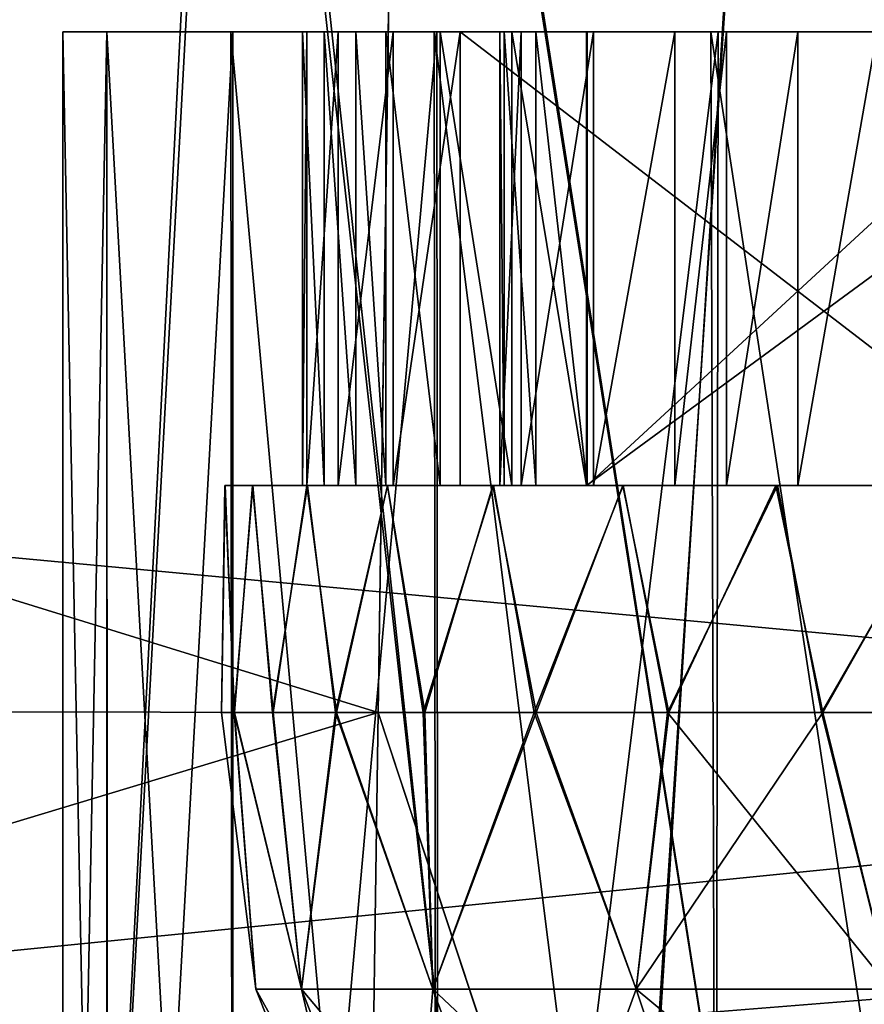
# Model space of a CAD drawing. Units: feet. Extents: x -1.2 to 12.9, y -5.2 to 2.1.
# Drawn here: x 4.9 to 5, y -1.9 to -1.8 of the extents above; entities that cross this region are included whole.
import ezdxf

# ---------------------------------------------------------------- set-up
doc = ezdxf.new("R2010")
doc.units = ezdxf.units.FT
doc.header["$MEASUREMENT"] = 0
doc.layers.add('AFUWA-3-ARPM', color=4, linetype='Continuous')
doc.layers.add('AFUWA-3-HWSS', color=4, linetype='Continuous')

msp = doc.modelspace()

# ---------------------------------------------------------------- linework, layer by layer
at = {"layer": 'AFUWA-3-ARPM'}
for points in [[(3.768766, -2.020853, 13.892508), (7.725459, -1.625778, 13.885612), (3.768766, -1.625778, 13.885612)], [(7.725459, -1.625778, 13.885612), (3.768766, -2.020853, 13.892508), (7.725459, -2.020853, 13.892508)], [(7.725459, -2.020853, 9.345263), (3.768766, -2.020853, 9.345263), (3.768766, -1.625778, 9.35216)], [(7.725459, -2.020853, 9.345263), (3.768766, -1.625778, 9.35216), (7.725459, -1.625778, 9.35216)], [(3.596453, -1.743888, 11.682776), (3.591619, -2.020853, 11.677941), (5.197871, -1.893567, 11.680162)], [(3.591619, -2.020853, 11.559831), (3.596453, -1.743888, 11.554997), (5.197871, -1.893567, 11.55761)], [(3.596453, -1.743888, 11.682776), (5.197871, -1.893567, 11.680162), (5.147156, -1.821912, 11.681414)], [(5.147156, -1.821912, 11.556358), (5.197871, -1.893567, 11.55761), (3.596453, -1.743888, 11.554997)], [(4.017116, -1.743888, 9.468226), (4.012117, -1.884031, 9.46578), (5.683223, -1.743888, 9.468226)], [(4.012117, -1.884031, 9.46578), (5.688057, -2.020853, 9.463392), (5.683223, -1.743888, 9.468226)], [(4.012177, -1.882373, 13.771963), (4.017116, -1.743888, 13.769546), (5.683223, -1.743888, 13.769546)], [(4.012177, -1.882373, 13.771963), (5.683223, -1.743888, 13.769546), (5.688057, -2.020853, 13.77438)], [(4.973346, -1.883058, 10.75821), (4.520155, -1.882371, 10.305021), (4.523257, -1.743888, 10.304676)], [(4.520166, -1.882371, 12.932768), (4.975376, -1.745262, 12.480943), (4.523257, -1.743888, 12.933096)], [(4.975387, -1.743888, 10.756807), (4.973346, -1.883058, 10.75821), (4.523257, -1.743888, 10.304676)], [(4.975387, -1.743888, 10.756807), (5.018737, -2.020853, 10.731871), (4.973346, -1.883058, 10.75821)], [(4.975387, -1.743888, 10.756807), (5.01607, -1.745262, 10.733131), (5.018737, -2.020853, 10.731871)], [(4.973346, -1.883058, 12.479564), (4.975376, -1.745262, 12.480943), (4.520166, -1.882371, 12.932768)], [(4.945982, -2.020853, 11.289367), (4.917327, -1.745262, 11.261721), (4.90723, -2.020853, 11.250645)], [(4.916449, -1.745262, 11.976631), (4.946123, -2.020853, 11.948236), (4.907401, -2.020853, 11.986987)], [(4.960181, -1.745262, 11.936808), (4.946123, -2.020853, 11.948236), (4.916449, -1.745262, 11.976631)], [(4.960863, -1.745262, 11.301023), (4.917327, -1.745262, 11.261721), (4.945982, -2.020853, 11.289367)], [(4.945982, -2.020853, 11.289367), (4.990436, -2.020853, 11.32125), (4.960863, -1.745262, 11.301023)], [(4.960181, -1.745262, 11.936808), (4.990867, -2.020853, 11.916328), (4.946123, -2.020853, 11.948236)], [(4.990867, -2.020853, 11.916328), (4.960181, -1.745262, 11.936808), (5.008139, -1.745262, 11.906528)], [(4.990436, -2.020853, 11.32125), (5.008412, -1.745262, 11.33127), (4.960863, -1.745262, 11.301023)], [(4.973346, -1.883058, 12.479564), (5.018819, -2.020853, 12.505581), (4.975376, -1.745262, 12.480943)], [(4.975376, -1.745262, 12.480943), (5.018819, -2.020853, 12.505581), (5.01607, -1.745262, 12.504641)], [(5.039561, -2.020853, 11.345565), (5.008412, -1.745262, 11.33127), (4.990436, -2.020853, 11.32125)], [(5.008139, -1.745262, 11.906528), (5.040146, -2.020853, 11.892232), (4.990867, -2.020853, 11.916328)], [(5.057384, -1.745262, 11.88554), (5.040146, -2.020853, 11.892232), (5.008139, -1.745262, 11.906528)], [(5.008412, -1.745262, 11.33127), (5.039561, -2.020853, 11.345565), (5.058114, -1.745262, 11.351939)], [(4.949795, -1.824003, 10.994016), (4.945961, -2.020853, 11.03427), (4.949795, -2.020853, 10.994016)], [(4.949795, -1.824003, 10.994016), (4.945961, -1.824003, 11.03427), (4.945961, -2.020853, 11.03427)], [(4.949795, -1.824003, 12.163248), (4.945961, -2.020853, 12.203502), (4.949795, -2.020853, 12.163248)], [(4.949795, -1.824003, 12.163248), (4.945961, -1.824003, 12.203502), (4.945961, -2.020853, 12.203502)], [(4.949795, -1.824003, 12.243756), (4.949845, -2.020853, 12.243321), (4.945961, -1.824003, 12.203502)], [(4.949845, -2.020853, 12.243321), (4.945961, -2.020853, 12.203502), (4.945961, -1.824003, 12.203502)], [(4.945961, -1.824003, 12.203502), (4.949795, -1.824003, 12.163248), (5.048324, -1.824003, 12.203502)], [(4.945961, -1.824003, 12.203502), (5.048324, -1.824003, 12.203502), (4.949795, -1.824003, 12.243756)], [(4.949795, -1.824003, 11.074525), (4.949845, -2.020853, 11.07409), (4.945961, -1.824003, 11.03427)], [(4.949845, -2.020853, 11.07409), (4.945961, -2.020853, 11.03427), (4.945961, -1.824003, 11.03427)], [(4.945961, -1.824003, 11.03427), (4.949795, -1.824003, 10.994016), (5.048324, -1.824003, 11.03427)], [(4.945961, -1.824003, 11.03427), (5.048324, -1.824003, 11.03427), (4.949795, -1.824003, 11.074525)], [(4.96054, -1.824003, 10.956152), (4.949795, -1.824003, 10.994016), (4.960714, -2.020853, 10.95579)], [(4.960714, -2.020853, 10.95579), (4.949795, -1.824003, 10.994016), (4.949795, -2.020853, 10.994016)], [(4.96054, -1.824003, 12.125384), (4.949795, -1.824003, 12.163248), (4.960714, -2.020853, 12.125021)], [(4.960714, -2.020853, 12.125021), (4.949795, -1.824003, 12.163248), (4.949795, -2.020853, 12.163248)], [(4.949845, -2.020853, 12.243321), (4.949795, -1.824003, 12.243756), (4.960714, -1.824003, 12.281982)], [(5.048324, -1.824003, 12.203502), (5.059618, -1.824003, 12.253014), (4.949795, -1.824003, 12.243756)], [(4.949795, -1.824003, 12.163248), (5.059618, -1.824003, 12.153992), (5.048324, -1.824003, 12.203502)], [(5.059618, -1.824003, 12.253014), (4.960714, -1.824003, 12.281982), (4.949795, -1.824003, 12.243756)], [(4.96054, -1.824003, 12.125384), (5.059618, -1.824003, 12.153992), (4.949795, -1.824003, 12.163248)], [(4.949845, -2.020853, 11.07409), (4.949795, -1.824003, 11.074525), (4.960714, -1.824003, 11.112751)], [(5.048324, -1.824003, 11.03427), (5.059618, -1.824003, 11.083782), (4.949795, -1.824003, 11.074525)], [(4.949795, -1.824003, 10.994016), (5.059618, -1.824003, 10.984759), (5.048324, -1.824003, 11.03427)], [(5.059618, -1.824003, 11.083782), (4.960714, -1.824003, 11.112751), (4.949795, -1.824003, 11.074525)], [(4.96054, -1.824003, 10.956152), (5.059618, -1.824003, 10.984759), (4.949795, -1.824003, 10.994016)], [(4.960714, -1.824003, 12.281982), (4.960746, -2.020853, 12.28126), (4.949845, -2.020853, 12.243321)], [(4.960714, -1.824003, 11.112751), (4.960746, -2.020853, 11.112027), (4.949845, -2.020853, 11.07409)], [(4.978411, -2.020853, 10.920231), (4.978197, -1.824003, 10.92068), (4.96054, -1.824003, 10.956152)], [(4.960714, -2.020853, 10.95579), (4.978411, -2.020853, 10.920231), (4.96054, -1.824003, 10.956152)], [(4.978411, -2.020853, 12.089462), (4.978197, -1.824003, 12.089911), (4.96054, -1.824003, 12.125384)], [(4.960714, -2.020853, 12.125021), (4.978411, -2.020853, 12.089462), (4.96054, -1.824003, 12.125384)], [(5.059618, -1.824003, 12.153992), (4.96054, -1.824003, 12.125384), (4.978197, -1.824003, 12.089911)], [(5.059618, -1.824003, 10.984759), (4.96054, -1.824003, 10.956152), (4.978197, -1.824003, 10.92068)], [(4.978411, -1.824003, 12.317542), (4.960746, -2.020853, 12.28126), (4.960714, -1.824003, 12.281982)], [(4.960714, -1.824003, 12.281982), (5.059618, -1.824003, 12.253014), (4.978411, -1.824003, 12.317542)], [(4.978411, -1.824003, 11.14831), (4.960746, -2.020853, 11.112027), (4.960714, -1.824003, 11.112751)], [(4.960714, -1.824003, 11.112751), (5.059618, -1.824003, 11.083782), (4.978411, -1.824003, 11.14831)], [(4.960746, -2.020853, 12.28126), (4.978411, -1.824003, 12.317542), (4.978572, -2.020853, 12.317081)], [(4.960746, -2.020853, 11.112027), (4.978411, -1.824003, 11.14831), (4.978572, -2.020853, 11.14785)], [(4.978197, -1.824003, 10.92068), (5.002844, -2.020853, 10.888143), (5.002195, -1.824003, 10.888791)], [(4.978197, -1.824003, 10.92068), (4.978411, -2.020853, 10.920231), (5.002844, -2.020853, 10.888143)], [(4.978197, -1.824003, 12.089911), (5.002844, -2.020853, 12.057375), (5.002195, -1.824003, 12.058023)], [(4.978197, -1.824003, 12.089911), (4.978411, -2.020853, 12.089462), (5.002844, -2.020853, 12.057375)], [(4.978197, -1.824003, 12.089911), (5.002195, -1.824003, 12.058023), (5.059618, -1.824003, 12.153992)], [(4.978197, -1.824003, 10.92068), (5.002195, -1.824003, 10.888791), (5.059618, -1.824003, 10.984759)], [(4.978411, -1.824003, 12.317542), (5.002844, -1.824003, 12.349629), (4.978572, -2.020853, 12.317081)], [(4.978411, -1.824003, 12.317542), (5.059618, -1.824003, 12.253014), (5.002844, -1.824003, 12.349629)], [(4.978411, -1.824003, 11.14831), (5.002844, -1.824003, 11.180398), (4.978572, -2.020853, 11.14785)], [(4.978411, -1.824003, 11.14831), (5.059618, -1.824003, 11.083782), (5.002844, -1.824003, 11.180398)], [(5.002544, -2.020853, 12.348814), (4.978572, -2.020853, 12.317081), (5.002844, -1.824003, 12.349629)], [(5.002544, -2.020853, 11.179582), (4.978572, -2.020853, 11.14785), (5.002844, -1.824003, 11.180398)], [(5.032223, -2.020853, 10.861316), (5.002195, -1.824003, 10.888791), (5.002844, -2.020853, 10.888143)], [(5.002195, -1.824003, 10.888791), (5.032223, -2.020853, 10.861316), (5.032065, -1.824003, 10.861473)], [(5.032223, -2.020853, 12.030548), (5.002195, -1.824003, 12.058023), (5.002844, -2.020853, 12.057375)], [(5.002195, -1.824003, 12.058023), (5.032223, -2.020853, 12.030548), (5.032065, -1.824003, 12.030705)], [(5.032065, -1.824003, 12.030705), (5.091288, -1.824003, 12.114256), (5.002195, -1.824003, 12.058023)], [(5.091288, -1.824003, 12.114256), (5.059618, -1.824003, 12.153992), (5.002195, -1.824003, 12.058023)], [(5.032065, -1.824003, 10.861473), (5.091288, -1.824003, 10.945024), (5.002195, -1.824003, 10.888791)], [(5.091288, -1.824003, 10.945024), (5.059618, -1.824003, 10.984759), (5.002195, -1.824003, 10.888791)], [(5.002544, -2.020853, 12.348814), (5.002844, -1.824003, 12.349629), (5.032223, -1.824003, 12.376457)], [(5.032223, -1.824003, 12.376457), (5.031891, -2.020853, 12.375692), (5.002544, -2.020853, 12.348814)], [(5.002544, -2.020853, 11.179582), (5.002844, -1.824003, 11.180398), (5.032223, -1.824003, 11.207226)], [(5.032223, -1.824003, 11.207226), (5.031891, -2.020853, 11.20646), (5.002544, -2.020853, 11.179582)], [(5.091288, -1.824003, 12.292747), (5.002844, -1.824003, 12.349629), (5.059618, -1.824003, 12.253014)], [(5.032223, -1.824003, 12.376457), (5.002844, -1.824003, 12.349629), (5.091288, -1.824003, 12.292747)], [(5.091288, -1.824003, 11.123516), (5.002844, -1.824003, 11.180398), (5.059618, -1.824003, 11.083782)], [(5.032223, -1.824003, 11.207226), (5.002844, -1.824003, 11.180398), (5.091288, -1.824003, 11.123516)], [(5.688057, -2.020853, 13.77438), (4.007131, -2.020853, 13.77438), (4.012177, -1.882373, 13.771963)], [(4.971339, -2.020853, 10.759595), (4.517066, -2.020853, 10.305323), (4.520155, -1.882371, 10.305021)], [(4.973346, -1.883058, 12.479564), (4.520166, -1.882371, 12.932768), (4.517066, -2.020853, 12.932449)], [(4.520155, -1.882371, 10.305021), (4.973346, -1.883058, 10.75821), (4.971339, -2.020853, 10.759595)], [(4.517066, -2.020853, 12.932449), (4.971339, -2.020853, 12.478177), (4.973346, -1.883058, 12.479564)], [(5.018819, -2.020853, 12.505581), (4.973346, -1.883058, 12.479564), (4.971339, -2.020853, 12.478177)], [(4.973346, -1.883058, 10.75821), (5.018737, -2.020853, 10.731871), (4.971339, -2.020853, 10.759595)], [(5.688057, -2.020853, 9.463392), (4.012117, -1.884031, 9.46578), (4.007131, -2.020853, 9.463392)], [(5.257585, -1.958855, 11.679024), (5.197871, -1.893567, 11.680162), (3.591619, -2.020853, 11.677941)], [(5.257585, -1.958855, 11.558749), (3.591619, -2.020853, 11.559831), (5.197871, -1.893567, 11.55761)]]:
    msp.add_3dface(points, dxfattribs=at)
at = {"layer": 'AFUWA-3-HWSS'}
for points in [[(4.968637, -1.824003, 12.237685), (4.980452, -1.824003, 12.203596), (4.966767, -1.824003, 12.224478)], [(4.967156, -1.824003, 12.217964), (4.966767, -1.824003, 12.224478), (4.980452, -1.824003, 12.203596)], [(4.966767, -1.863373, 12.224478), (4.967156, -1.824003, 12.217964), (4.967156, -1.863373, 12.217964)], [(4.966767, -1.824003, 12.224478), (4.967156, -1.824003, 12.217964), (4.966767, -1.863373, 12.224478)], [(4.966767, -1.824003, 12.224478), (4.968637, -1.863373, 12.237685), (4.968637, -1.824003, 12.237685)], [(4.968637, -1.863373, 12.237685), (4.966767, -1.824003, 12.224478), (4.966767, -1.863373, 12.224478)], [(4.968637, -1.824003, 11.068454), (4.980452, -1.824003, 11.034364), (4.966767, -1.824003, 11.055245)], [(4.967156, -1.824003, 11.048733), (4.966767, -1.824003, 11.055245), (4.980452, -1.824003, 11.034364)], [(4.966767, -1.863373, 11.055245), (4.967156, -1.824003, 11.048733), (4.967156, -1.863373, 11.048733)], [(4.966767, -1.824003, 11.055245), (4.967156, -1.824003, 11.048733), (4.966767, -1.863373, 11.055245)], [(4.966767, -1.824003, 11.055245), (4.968637, -1.863373, 11.068454), (4.968637, -1.824003, 11.068454)], [(4.968637, -1.863373, 11.068454), (4.966767, -1.824003, 11.055245), (4.966767, -1.863373, 11.055245)], [(4.980452, -1.824003, 12.203596), (4.969876, -1.824003, 12.211589), (4.967156, -1.824003, 12.217964)], [(4.969876, -1.824003, 12.211589), (4.969876, -1.863373, 12.211589), (4.967156, -1.863373, 12.217964)], [(4.969876, -1.824003, 12.211589), (4.967156, -1.863373, 12.217964), (4.967156, -1.824003, 12.217964)], [(4.980452, -1.824003, 11.034364), (4.969876, -1.824003, 11.042357), (4.967156, -1.824003, 11.048733)], [(4.969876, -1.824003, 11.042357), (4.969876, -1.863373, 11.042357), (4.967156, -1.863373, 11.048733)], [(4.969876, -1.824003, 11.042357), (4.967156, -1.863373, 11.048733), (4.967156, -1.824003, 11.048733)], [(4.991398, -1.824003, 12.265677), (4.968637, -1.824003, 12.237685), (4.971397, -1.824003, 12.250736)], [(4.980452, -1.824003, 12.203596), (4.968637, -1.824003, 12.237685), (4.991398, -1.824003, 12.265677)], [(4.971397, -1.863373, 12.250736), (4.968637, -1.824003, 12.237685), (4.968637, -1.863373, 12.237685)], [(4.971397, -1.824003, 12.250736), (4.968637, -1.824003, 12.237685), (4.971397, -1.863373, 12.250736)], [(4.991398, -1.824003, 11.096445), (4.968637, -1.824003, 11.068454), (4.971397, -1.824003, 11.081504)], [(4.980452, -1.824003, 11.034364), (4.968637, -1.824003, 11.068454), (4.991398, -1.824003, 11.096445)], [(4.971397, -1.863373, 11.081504), (4.968637, -1.824003, 11.068454), (4.968637, -1.863373, 11.068454)], [(4.971397, -1.824003, 11.081504), (4.968637, -1.824003, 11.068454), (4.971397, -1.863373, 11.081504)], [(4.969876, -1.824003, 12.211589), (4.980452, -1.824003, 12.203596), (4.974635, -1.824003, 12.206553)], [(4.974635, -1.824003, 12.206553), (4.969876, -1.863373, 12.211589), (4.969876, -1.824003, 12.211589)], [(4.974635, -1.824003, 12.206553), (4.974635, -1.863373, 12.206553), (4.969876, -1.863373, 12.211589)], [(4.969876, -1.824003, 11.042357), (4.980452, -1.824003, 11.034364), (4.974635, -1.824003, 11.037321)], [(4.974635, -1.824003, 11.037321), (4.969876, -1.863373, 11.042357), (4.969876, -1.824003, 11.042357)], [(4.974635, -1.824003, 11.037321), (4.974635, -1.863373, 11.037321), (4.969876, -1.863373, 11.042357)], [(4.971397, -1.824003, 12.250736), (4.973991, -1.824003, 12.256722), (4.991398, -1.824003, 12.265677)], [(4.973991, -1.863373, 12.256722), (4.973991, -1.824003, 12.256722), (4.971397, -1.824003, 12.250736)], [(4.973991, -1.863373, 12.256722), (4.971397, -1.824003, 12.250736), (4.971397, -1.863373, 12.250736)], [(4.971397, -1.824003, 11.081504), (4.973991, -1.824003, 11.087491), (4.991398, -1.824003, 11.096445)], [(4.973991, -1.863373, 11.087491), (4.973991, -1.824003, 11.087491), (4.971397, -1.824003, 11.081504)], [(4.973991, -1.863373, 11.087491), (4.971397, -1.824003, 11.081504), (4.971397, -1.863373, 11.081504)], [(4.978726, -1.824003, 12.261784), (4.991398, -1.824003, 12.265677), (4.973991, -1.824003, 12.256722)], [(4.973991, -1.824003, 12.256722), (4.978726, -1.863373, 12.261784), (4.978726, -1.824003, 12.261784)], [(4.973991, -1.824003, 12.256722), (4.973991, -1.863373, 12.256722), (4.978726, -1.863373, 12.261784)], [(4.978726, -1.824003, 11.092551), (4.991398, -1.824003, 11.096445), (4.973991, -1.824003, 11.087491)], [(4.973991, -1.824003, 11.087491), (4.978726, -1.863373, 11.092551), (4.978726, -1.824003, 11.092551)], [(4.973991, -1.824003, 11.087491), (4.973991, -1.863373, 11.087491), (4.978726, -1.863373, 11.092551)], [(4.974635, -1.863373, 12.206553), (4.974635, -1.824003, 12.206553), (4.980452, -1.824003, 12.203596)], [(4.974635, -1.863373, 12.206553), (4.980452, -1.824003, 12.203596), (4.980452, -1.863373, 12.203596)], [(4.974635, -1.863373, 11.037321), (4.974635, -1.824003, 11.037321), (4.980452, -1.824003, 11.034364)], [(4.974635, -1.863373, 11.037321), (4.980452, -1.824003, 11.034364), (4.980452, -1.863373, 11.034364)], [(4.978726, -1.824003, 12.261784), (4.984921, -1.824003, 12.264888), (4.991398, -1.824003, 12.265677)], [(4.978726, -1.824003, 12.261784), (4.978726, -1.863373, 12.261784), (4.984921, -1.863373, 12.264888)], [(4.978726, -1.824003, 12.261784), (4.984921, -1.863373, 12.264888), (4.984921, -1.824003, 12.264888)], [(4.978726, -1.824003, 11.092551), (4.984921, -1.824003, 11.095656), (4.991398, -1.824003, 11.096445)], [(4.978726, -1.824003, 11.092551), (4.978726, -1.863373, 11.092551), (4.984921, -1.863373, 11.095656)], [(4.978726, -1.824003, 11.092551), (4.984921, -1.863373, 11.095656), (4.984921, -1.824003, 11.095656)], [(4.991398, -1.824003, 12.265677), (5.045038, -1.824003, 12.263246), (4.980452, -1.824003, 12.203596)], [(4.980452, -1.824003, 12.203596), (5.045038, -1.824003, 12.263246), (5.031688, -1.824003, 12.187535)], [(5.031688, -1.863373, 12.187535), (4.980452, -1.824003, 12.203596), (5.031688, -1.824003, 12.187535)], [(5.031688, -1.863373, 12.187535), (4.980452, -1.863373, 12.203596), (4.980452, -1.824003, 12.203596)], [(4.991398, -1.824003, 11.096445), (5.045038, -1.824003, 11.094014), (4.980452, -1.824003, 11.034364)], [(4.980452, -1.824003, 11.034364), (5.045038, -1.824003, 11.094014), (5.031688, -1.824003, 11.018304)], [(5.031688, -1.863373, 11.018304), (4.980452, -1.824003, 11.034364), (5.031688, -1.824003, 11.018304)], [(5.031688, -1.863373, 11.018304), (4.980452, -1.863373, 11.034364), (4.980452, -1.824003, 11.034364)], [(4.983883, -1.824003, 12.123102), (4.991463, -1.824003, 12.141151), (4.985745, -1.824003, 12.116849)], [(4.984258, -1.824003, 12.130022), (4.991463, -1.824003, 12.141151), (4.983883, -1.824003, 12.123102)], [(4.983883, -1.824003, 12.123102), (4.984258, -1.863373, 12.130022), (4.984258, -1.824003, 12.130022)], [(4.983883, -1.863373, 12.123102), (4.983883, -1.824003, 12.123102), (4.985745, -1.824003, 12.116849)], [(4.983883, -1.824003, 12.123102), (4.983883, -1.863373, 12.123102), (4.984258, -1.863373, 12.130022)], [(4.983883, -1.863373, 12.123102), (4.985745, -1.824003, 12.116849), (4.985745, -1.863373, 12.116849)], [(4.983883, -1.824003, 10.953871), (4.991463, -1.824003, 10.971919), (4.985745, -1.824003, 10.947618)], [(4.984258, -1.824003, 10.96079), (4.991463, -1.824003, 10.971919), (4.983883, -1.824003, 10.953871)], [(4.983883, -1.824003, 10.953871), (4.984258, -1.863373, 10.96079), (4.984258, -1.824003, 10.96079)], [(4.983883, -1.863373, 10.953871), (4.983883, -1.824003, 10.953871), (4.985745, -1.824003, 10.947618)], [(4.983883, -1.824003, 10.953871), (4.983883, -1.863373, 10.953871), (4.984258, -1.863373, 10.96079)], [(4.983883, -1.863373, 10.953871), (4.985745, -1.824003, 10.947618), (4.985745, -1.863373, 10.947618)], [(4.984258, -1.824003, 12.130022), (4.987008, -1.824003, 12.136384), (4.991463, -1.824003, 12.141151)], [(4.984258, -1.824003, 12.130022), (4.984258, -1.863373, 12.130022), (4.987008, -1.863373, 12.136384)], [(4.984258, -1.824003, 12.130022), (4.987008, -1.863373, 12.136384), (4.987008, -1.824003, 12.136384)], [(4.984258, -1.824003, 10.96079), (4.987008, -1.824003, 10.967152), (4.991463, -1.824003, 10.971919)], [(4.984258, -1.824003, 10.96079), (4.984258, -1.863373, 10.96079), (4.987008, -1.863373, 10.967152)], [(4.984258, -1.824003, 10.96079), (4.987008, -1.863373, 10.967152), (4.987008, -1.824003, 10.967152)], [(4.991398, -1.863373, 12.265677), (4.984921, -1.824003, 12.264888), (4.984921, -1.863373, 12.264888)], [(4.991398, -1.824003, 12.265677), (4.984921, -1.824003, 12.264888), (4.991398, -1.863373, 12.265677)], [(4.991398, -1.863373, 11.096445), (4.984921, -1.824003, 11.095656), (4.984921, -1.863373, 11.095656)], [(4.991398, -1.824003, 11.096445), (4.984921, -1.824003, 11.095656), (4.991398, -1.863373, 11.096445)], [(4.992019, -1.824003, 12.105077), (4.985745, -1.824003, 12.116849), (4.991463, -1.824003, 12.141151)], [(4.985745, -1.863373, 12.116849), (4.992019, -1.824003, 12.105077), (4.992019, -1.863373, 12.105077)], [(4.985745, -1.824003, 12.116849), (4.992019, -1.824003, 12.105077), (4.985745, -1.863373, 12.116849)], [(4.992019, -1.824003, 10.935845), (4.985745, -1.824003, 10.947618), (4.991463, -1.824003, 10.971919)], [(4.985745, -1.863373, 10.947618), (4.992019, -1.824003, 10.935845), (4.992019, -1.863373, 10.935845)], [(4.985745, -1.824003, 10.947618), (4.992019, -1.824003, 10.935845), (4.985745, -1.863373, 10.947618)], [(4.991463, -1.863373, 12.141151), (4.987008, -1.824003, 12.136384), (4.987008, -1.863373, 12.136384)], [(4.991463, -1.824003, 12.141151), (4.987008, -1.824003, 12.136384), (4.991463, -1.863373, 12.141151)], [(4.991463, -1.863373, 10.971919), (4.987008, -1.824003, 10.967152), (4.987008, -1.863373, 10.967152)], [(4.991463, -1.824003, 10.971919), (4.987008, -1.824003, 10.967152), (4.991463, -1.863373, 10.971919)], [(4.991398, -1.863373, 12.265677), (5.045038, -1.824003, 12.263246), (4.991398, -1.824003, 12.265677)], [(4.991398, -1.863373, 12.265677), (5.045038, -1.863373, 12.263246), (5.045038, -1.824003, 12.263246)], [(4.991398, -1.863373, 11.096445), (5.045038, -1.824003, 11.094014), (4.991398, -1.824003, 11.096445)], [(4.991398, -1.863373, 11.096445), (5.045038, -1.863373, 11.094014), (5.045038, -1.824003, 11.094014)], [(4.991463, -1.824003, 12.141151), (5.072555, -1.824003, 12.107189), (5.022982, -1.824003, 12.086558)], [(5.034116, -1.824003, 12.173767), (5.072555, -1.824003, 12.107189), (4.991463, -1.824003, 12.141151)], [(4.991463, -1.824003, 12.141151), (5.022982, -1.824003, 12.086558), (4.992019, -1.824003, 12.105077)], [(4.991463, -1.863373, 12.141151), (5.034116, -1.824003, 12.173767), (4.991463, -1.824003, 12.141151)], [(4.991463, -1.863373, 12.141151), (5.034116, -1.863373, 12.173767), (5.034116, -1.824003, 12.173767)], [(4.991463, -1.824003, 10.971919), (5.072555, -1.824003, 10.937957), (5.022982, -1.824003, 10.917327)], [(5.034116, -1.824003, 11.004535), (5.072555, -1.824003, 10.937957), (4.991463, -1.824003, 10.971919)], [(4.991463, -1.824003, 10.971919), (5.022982, -1.824003, 10.917327), (4.992019, -1.824003, 10.935845)], [(4.991463, -1.863373, 10.971919), (5.034116, -1.824003, 11.004535), (4.991463, -1.824003, 10.971919)], [(4.991463, -1.863373, 10.971919), (5.034116, -1.863373, 11.004535), (5.034116, -1.824003, 11.004535)], [(5.022982, -1.824003, 12.086558), (4.999076, -1.824003, 12.093758), (4.992019, -1.824003, 12.105077)], [(4.999076, -1.824003, 12.093758), (4.992019, -1.863373, 12.105077), (4.992019, -1.824003, 12.105077)], [(4.992019, -1.863373, 12.105077), (4.999076, -1.824003, 12.093758), (4.999076, -1.863373, 12.093758)], [(5.022982, -1.824003, 10.917327), (4.999076, -1.824003, 10.924526), (4.992019, -1.824003, 10.935845)], [(4.999076, -1.824003, 10.924526), (4.992019, -1.863373, 10.935845), (4.992019, -1.824003, 10.935845)], [(4.992019, -1.863373, 10.935845), (4.999076, -1.824003, 10.924526), (4.999076, -1.863373, 10.924526)], [(5.003561, -1.824003, 12.089018), (4.999076, -1.824003, 12.093758), (5.022982, -1.824003, 12.086558)], [(4.999076, -1.863373, 12.093758), (5.003561, -1.824003, 12.089018), (5.003561, -1.863373, 12.089018)], [(4.999076, -1.824003, 12.093758), (5.003561, -1.824003, 12.089018), (4.999076, -1.863373, 12.093758)], [(5.003561, -1.824003, 10.919786), (4.999076, -1.824003, 10.924526), (5.022982, -1.824003, 10.917327)], [(4.999076, -1.863373, 10.924526), (5.003561, -1.824003, 10.919786), (5.003561, -1.863373, 10.919786)], [(4.999076, -1.824003, 10.924526), (5.003561, -1.824003, 10.919786), (4.999076, -1.863373, 10.924526)], [(5.022982, -1.824003, 12.086558), (5.009742, -1.824003, 12.085883), (5.003561, -1.824003, 12.089018)], [(5.009742, -1.824003, 12.085883), (5.009742, -1.863373, 12.085883), (5.003561, -1.863373, 12.089018)], [(5.009742, -1.824003, 12.085883), (5.003561, -1.863373, 12.089018), (5.003561, -1.824003, 12.089018)], [(5.022982, -1.824003, 10.917327), (5.009742, -1.824003, 10.916652), (5.003561, -1.824003, 10.919786)], [(5.009742, -1.824003, 10.916652), (5.009742, -1.863373, 10.916652), (5.003561, -1.863373, 10.919786)], [(5.009742, -1.824003, 10.916652), (5.003561, -1.863373, 10.919786), (5.003561, -1.824003, 10.919786)], [(5.022982, -1.824003, 12.086558), (5.016625, -1.824003, 12.085084), (5.009742, -1.824003, 12.085883)], [(5.016625, -1.824003, 12.085084), (5.009742, -1.863373, 12.085883), (5.009742, -1.824003, 12.085883)], [(5.016625, -1.824003, 12.085084), (5.016625, -1.863373, 12.085084), (5.009742, -1.863373, 12.085883)], [(5.022982, -1.824003, 10.917327), (5.016625, -1.824003, 10.915853), (5.009742, -1.824003, 10.916652)], [(5.016625, -1.824003, 10.915853), (5.009742, -1.863373, 10.916652), (5.009742, -1.824003, 10.916652)], [(5.016625, -1.824003, 10.915853), (5.016625, -1.863373, 10.915853), (5.009742, -1.863373, 10.916652)], [(4.960069, -1.863373, 11.045423), (4.96004, -1.863373, 11.023308), (4.959741, -1.883058, 11.03427)], [(4.960069, -1.863373, 11.045423), (4.959741, -1.883058, 11.03427), (4.960853, -1.883058, 11.055416)], [(4.96004, -1.863373, 11.023308), (4.960869, -1.883058, 11.013019), (4.959741, -1.883058, 11.03427)], [(4.960069, -1.863373, 12.214654), (4.96004, -1.863373, 12.19254), (4.959741, -1.883058, 12.203502)], [(4.960069, -1.863373, 12.214654), (4.959741, -1.883058, 12.203502), (4.960853, -1.883058, 12.224648)], [(4.96004, -1.863373, 12.19254), (4.960869, -1.883058, 12.18225), (4.959741, -1.883058, 12.203502)], [(4.962434, -1.863373, 11.001382), (4.960869, -1.883058, 11.013019), (4.96004, -1.863373, 11.023308)], [(4.960069, -1.863373, 11.045423), (5.064102, -1.863373, 11.034091), (4.96004, -1.863373, 11.023308)], [(5.065308, -1.863373, 11.018757), (4.962434, -1.863373, 11.001382), (4.96004, -1.863373, 11.023308)], [(4.96004, -1.863373, 11.023308), (5.064102, -1.863373, 11.034091), (5.065308, -1.863373, 11.018757)], [(4.962434, -1.863373, 12.170614), (4.960869, -1.883058, 12.18225), (4.96004, -1.863373, 12.19254)], [(4.960069, -1.863373, 12.214654), (5.064102, -1.863373, 12.203323), (4.96004, -1.863373, 12.19254)], [(5.065308, -1.863373, 12.187988), (4.962434, -1.863373, 12.170614), (4.96004, -1.863373, 12.19254)], [(4.96004, -1.863373, 12.19254), (5.064102, -1.863373, 12.203323), (5.065308, -1.863373, 12.187988)], [(4.960853, -1.883058, 11.055416), (4.962455, -1.863373, 11.067294), (4.960069, -1.863373, 11.045423)], [(5.065293, -1.863373, 11.049742), (5.064102, -1.863373, 11.034091), (4.960069, -1.863373, 11.045423)], [(4.960069, -1.863373, 11.045423), (4.962455, -1.863373, 11.067294), (5.065293, -1.863373, 11.049742)], [(4.960853, -1.883058, 12.224648), (4.962455, -1.863373, 12.236525), (4.960069, -1.863373, 12.214654)], [(5.065293, -1.863373, 12.218973), (5.064102, -1.863373, 12.203323), (4.960069, -1.863373, 12.214654)], [(4.960069, -1.863373, 12.214654), (4.962455, -1.863373, 12.236525), (5.065293, -1.863373, 12.218973)], [(4.964169, -1.883058, 11.076385), (4.962455, -1.863373, 11.067294), (4.960853, -1.883058, 11.055416)], [(4.964169, -1.883058, 12.245618), (4.962455, -1.863373, 12.236525), (4.960853, -1.883058, 12.224648)], [(4.960869, -1.883058, 11.013019), (4.962434, -1.863373, 11.001382), (4.964224, -1.883058, 10.992038)], [(4.960869, -1.883058, 12.18225), (4.962434, -1.863373, 12.170614), (4.964224, -1.883058, 12.16127)], [(4.962434, -1.863373, 11.001382), (4.967144, -1.863373, 10.979951), (4.964224, -1.883058, 10.992038)], [(4.967144, -1.863373, 10.979951), (4.962434, -1.863373, 11.001382), (5.065308, -1.863373, 11.018757)], [(4.962434, -1.863373, 12.170614), (4.967144, -1.863373, 12.149183), (4.964224, -1.883058, 12.16127)], [(4.967144, -1.863373, 12.149183), (4.962434, -1.863373, 12.170614), (5.065308, -1.863373, 12.187988)], [(4.962455, -1.863373, 11.067294), (4.964169, -1.883058, 11.076385), (4.967196, -1.863373, 11.088716)], [(5.065293, -1.863373, 11.049742), (4.962455, -1.863373, 11.067294), (4.967196, -1.863373, 11.088716)], [(4.962455, -1.863373, 12.236525), (4.964169, -1.883058, 12.245618), (4.967196, -1.863373, 12.257947)], [(5.065293, -1.863373, 12.218973), (4.962455, -1.863373, 12.236525), (4.967196, -1.863373, 12.257947)], [(4.964169, -1.883058, 11.076385), (4.969646, -1.883058, 11.096937), (4.967196, -1.863373, 11.088716)], [(4.964169, -1.883058, 12.245618), (4.969646, -1.883058, 12.266169), (4.967196, -1.863373, 12.257947)], [(4.969731, -1.883058, 10.971583), (4.964224, -1.883058, 10.992038), (4.967144, -1.863373, 10.979951)], [(4.969731, -1.883058, 12.140815), (4.964224, -1.883058, 12.16127), (4.967144, -1.863373, 12.149183)], [(4.968637, -1.863373, 12.237685), (4.966767, -1.863373, 12.224478), (4.980452, -1.863373, 12.203596)], [(4.967156, -1.863373, 12.217964), (4.980452, -1.863373, 12.203596), (4.966767, -1.863373, 12.224478)], [(4.968637, -1.863373, 11.068454), (4.966767, -1.863373, 11.055245), (4.980452, -1.863373, 11.034364)], [(4.967156, -1.863373, 11.048733), (4.980452, -1.863373, 11.034364), (4.966767, -1.863373, 11.055245)], [(4.969731, -1.883058, 10.971583), (4.967144, -1.863373, 10.979951), (4.974138, -1.863373, 10.959229)], [(4.967144, -1.863373, 10.979951), (5.06894, -1.863373, 11.003722), (4.974138, -1.863373, 10.959229)], [(4.967144, -1.863373, 10.979951), (5.065308, -1.863373, 11.018757), (5.06894, -1.863373, 11.003722)], [(4.969731, -1.883058, 12.140815), (4.967144, -1.863373, 12.149183), (4.974138, -1.863373, 12.128461)], [(4.967144, -1.863373, 12.149183), (5.06894, -1.863373, 12.172955), (4.974138, -1.863373, 12.128461)], [(4.967144, -1.863373, 12.149183), (5.065308, -1.863373, 12.187988), (5.06894, -1.863373, 12.172955)], [(4.980452, -1.863373, 12.203596), (4.967156, -1.863373, 12.217964), (4.969876, -1.863373, 12.211589)], [(4.980452, -1.863373, 11.034364), (4.967156, -1.863373, 11.048733), (4.969876, -1.863373, 11.042357)], [(4.974153, -1.863373, 11.109345), (4.967196, -1.863373, 11.088716), (4.969646, -1.883058, 11.096937)], [(4.967196, -1.863373, 11.088716), (4.974153, -1.863373, 11.109345), (5.068864, -1.863373, 11.064603)], [(4.967196, -1.863373, 11.088716), (5.068864, -1.863373, 11.064603), (5.065293, -1.863373, 11.049742)], [(4.974153, -1.863373, 12.278578), (4.967196, -1.863373, 12.257947), (4.969646, -1.883058, 12.266169)], [(4.967196, -1.863373, 12.257947), (4.974153, -1.863373, 12.278578), (5.068864, -1.863373, 12.233834)], [(4.967196, -1.863373, 12.257947), (5.068864, -1.863373, 12.233834), (5.065293, -1.863373, 12.218973)], [(4.991398, -1.863373, 12.265677), (4.971397, -1.863373, 12.250736), (4.968637, -1.863373, 12.237685)], [(4.980452, -1.863373, 12.203596), (4.991398, -1.863373, 12.265677), (4.968637, -1.863373, 12.237685)], [(4.991398, -1.863373, 11.096445), (4.971397, -1.863373, 11.081504), (4.968637, -1.863373, 11.068454)], [(4.980452, -1.863373, 11.034364), (4.991398, -1.863373, 11.096445), (4.968637, -1.863373, 11.068454)], [(4.974153, -1.863373, 11.109345), (4.969646, -1.883058, 11.096937), (4.977227, -1.883058, 11.116722)], [(4.974153, -1.863373, 12.278578), (4.969646, -1.883058, 12.266169), (4.977227, -1.883058, 12.285954)], [(4.974138, -1.863373, 10.959229), (4.977377, -1.883058, 10.951747), (4.969731, -1.883058, 10.971583)], [(4.974138, -1.863373, 12.128461), (4.977377, -1.883058, 12.120978), (4.969731, -1.883058, 12.140815)], [(4.980452, -1.863373, 12.203596), (4.969876, -1.863373, 12.211589), (4.974635, -1.863373, 12.206553)], [(4.980452, -1.863373, 11.034364), (4.969876, -1.863373, 11.042357), (4.974635, -1.863373, 11.037321)], [(4.971397, -1.863373, 12.250736), (4.991398, -1.863373, 12.265677), (4.973991, -1.863373, 12.256722)], [(4.971397, -1.863373, 11.081504), (4.991398, -1.863373, 11.096445), (4.973991, -1.863373, 11.087491)], [(4.978726, -1.863373, 12.261784), (4.973991, -1.863373, 12.256722), (4.991398, -1.863373, 12.265677)], [(4.978726, -1.863373, 11.092551), (4.973991, -1.863373, 11.087491), (4.991398, -1.863373, 11.096445)], [(4.983279, -1.863373, 10.939464), (4.977377, -1.883058, 10.951747), (4.974138, -1.863373, 10.959229)], [(4.983279, -1.863373, 10.939464), (4.974138, -1.863373, 10.959229), (5.07483, -1.863373, 10.989548)], [(4.974138, -1.863373, 10.959229), (5.06894, -1.863373, 11.003722), (5.07483, -1.863373, 10.989548)], [(4.983279, -1.863373, 12.108694), (4.977377, -1.883058, 12.120978), (4.974138, -1.863373, 12.128461)], [(4.983279, -1.863373, 12.108694), (4.974138, -1.863373, 12.128461), (5.07483, -1.863373, 12.158779)], [(4.974138, -1.863373, 12.128461), (5.06894, -1.863373, 12.172955), (5.07483, -1.863373, 12.158779)], [(4.977227, -1.883058, 11.116722), (4.983335, -1.863373, 11.129211), (4.974153, -1.863373, 11.109345)], [(5.074762, -1.863373, 11.078876), (5.068864, -1.863373, 11.064603), (4.974153, -1.863373, 11.109345)], [(4.974153, -1.863373, 11.109345), (4.983335, -1.863373, 11.129211), (5.074762, -1.863373, 11.078876)], [(4.977227, -1.883058, 12.285954), (4.983335, -1.863373, 12.298443), (4.974153, -1.863373, 12.278578)], [(5.074762, -1.863373, 12.248106), (5.068864, -1.863373, 12.233834), (4.974153, -1.863373, 12.278578)], [(4.974153, -1.863373, 12.278578), (4.983335, -1.863373, 12.298443), (5.074762, -1.863373, 12.248106)], [(4.986861, -1.883058, 11.135659), (4.983335, -1.863373, 11.129211), (4.977227, -1.883058, 11.116722)], [(4.986861, -1.883058, 12.304892), (4.983335, -1.863373, 12.298443), (4.977227, -1.883058, 12.285954)], [(4.977377, -1.883058, 10.951747), (4.983279, -1.863373, 10.939464), (4.987029, -1.883058, 10.932842)], [(4.977377, -1.883058, 12.120978), (4.983279, -1.863373, 12.108694), (4.987029, -1.883058, 12.102075)], [(4.978726, -1.863373, 12.261784), (4.991398, -1.863373, 12.265677), (4.984921, -1.863373, 12.264888)], [(4.978726, -1.863373, 11.092551), (4.991398, -1.863373, 11.096445), (4.984921, -1.863373, 11.095656)], [(4.991398, -1.863373, 12.265677), (4.980452, -1.863373, 12.203596), (5.045038, -1.863373, 12.263246)], [(4.980452, -1.863373, 12.203596), (5.031688, -1.863373, 12.187535), (5.045038, -1.863373, 12.263246)], [(4.991398, -1.863373, 11.096445), (4.980452, -1.863373, 11.034364), (5.045038, -1.863373, 11.094014)], [(4.980452, -1.863373, 11.034364), (5.031688, -1.863373, 11.018304), (5.045038, -1.863373, 11.094014)], [(4.983279, -1.863373, 10.939464), (4.994568, -1.863373, 10.92065), (4.987029, -1.883058, 10.932842)], [(4.994568, -1.863373, 10.92065), (4.983279, -1.863373, 10.939464), (5.07483, -1.863373, 10.989548)], [(4.983279, -1.863373, 12.108694), (4.994568, -1.863373, 12.089882), (4.987029, -1.883058, 12.102075)], [(4.994568, -1.863373, 12.089882), (4.983279, -1.863373, 12.108694), (5.07483, -1.863373, 12.158779)], [(4.983335, -1.863373, 11.129211), (4.986861, -1.883058, 11.135659), (4.994587, -1.863373, 11.147917)], [(5.074762, -1.863373, 11.078876), (4.983335, -1.863373, 11.129211), (4.994587, -1.863373, 11.147917)], [(4.983335, -1.863373, 12.298443), (4.986861, -1.883058, 12.304892), (4.994587, -1.863373, 12.317149)], [(5.074762, -1.863373, 12.248106), (4.983335, -1.863373, 12.298443), (4.994587, -1.863373, 12.317149)], [(4.983883, -1.863373, 12.123102), (4.991463, -1.863373, 12.141151), (4.984258, -1.863373, 12.130022)], [(4.991463, -1.863373, 12.141151), (4.983883, -1.863373, 12.123102), (4.985745, -1.863373, 12.116849)], [(4.983883, -1.863373, 10.953871), (4.991463, -1.863373, 10.971919), (4.984258, -1.863373, 10.96079)], [(4.991463, -1.863373, 10.971919), (4.983883, -1.863373, 10.953871), (4.985745, -1.863373, 10.947618)], [(4.984258, -1.863373, 12.130022), (4.991463, -1.863373, 12.141151), (4.987008, -1.863373, 12.136384)], [(4.984258, -1.863373, 10.96079), (4.991463, -1.863373, 10.971919), (4.987008, -1.863373, 10.967152)], [(4.991463, -1.863373, 12.141151), (4.985745, -1.863373, 12.116849), (4.992019, -1.863373, 12.105077)], [(4.991463, -1.863373, 10.971919), (4.985745, -1.863373, 10.947618), (4.992019, -1.863373, 10.935845)], [(4.986861, -1.883058, 11.135659), (4.998452, -1.883058, 11.153502), (4.994587, -1.863373, 11.147917)], [(4.986861, -1.883058, 12.304892), (4.998452, -1.883058, 12.322735), (4.994587, -1.863373, 12.317149)], [(4.998557, -1.883058, 10.915091), (4.987029, -1.883058, 10.932842), (4.994568, -1.863373, 10.92065)], [(4.998557, -1.883058, 12.084323), (4.987029, -1.883058, 12.102075), (4.994568, -1.863373, 12.089882)], [(4.991463, -1.863373, 12.141151), (5.022982, -1.863373, 12.086558), (5.072555, -1.863373, 12.107189)], [(5.072555, -1.863373, 12.107189), (5.034116, -1.863373, 12.173767), (4.991463, -1.863373, 12.141151)], [(4.991463, -1.863373, 12.141151), (4.992019, -1.863373, 12.105077), (5.022982, -1.863373, 12.086558)], [(4.991463, -1.863373, 10.971919), (5.022982, -1.863373, 10.917327), (5.072555, -1.863373, 10.937957)], [(5.072555, -1.863373, 10.937957), (5.034116, -1.863373, 11.004535), (4.991463, -1.863373, 10.971919)], [(4.991463, -1.863373, 10.971919), (4.992019, -1.863373, 10.935845), (5.022982, -1.863373, 10.917327)], [(4.999076, -1.863373, 12.093758), (5.022982, -1.863373, 12.086558), (4.992019, -1.863373, 12.105077)], [(4.999076, -1.863373, 10.924526), (5.022982, -1.863373, 10.917327), (4.992019, -1.863373, 10.935845)], [(4.998557, -1.883058, 10.915091), (4.994568, -1.863373, 10.92065), (5.007838, -1.863373, 10.903192)], [(5.082886, -1.863373, 10.976393), (4.994568, -1.863373, 10.92065), (5.07483, -1.863373, 10.989548)], [(5.007838, -1.863373, 10.903192), (4.994568, -1.863373, 10.92065), (5.082886, -1.863373, 10.976393)], [(4.998557, -1.883058, 12.084323), (4.994568, -1.863373, 12.089882), (5.007838, -1.863373, 12.072423)], [(5.082886, -1.863373, 12.145624), (4.994568, -1.863373, 12.089882), (5.07483, -1.863373, 12.158779)], [(5.007838, -1.863373, 12.072423), (4.994568, -1.863373, 12.089882), (5.082886, -1.863373, 12.145624)], [(5.007975, -1.863373, 11.165537), (4.994587, -1.863373, 11.147917), (4.998452, -1.883058, 11.153502)], [(5.082775, -1.863373, 11.091953), (4.994587, -1.863373, 11.147917), (5.007975, -1.863373, 11.165537)], [(4.994587, -1.863373, 11.147917), (5.082775, -1.863373, 11.091953), (5.074762, -1.863373, 11.078876)], [(5.007975, -1.863373, 12.334768), (4.994587, -1.863373, 12.317149), (4.998452, -1.883058, 12.322735)], [(5.082775, -1.863373, 12.261185), (4.994587, -1.863373, 12.317149), (5.007975, -1.863373, 12.334768)], [(4.994587, -1.863373, 12.317149), (5.082775, -1.863373, 12.261185), (5.074762, -1.863373, 12.248106)], [(5.007975, -1.863373, 11.165537), (4.998452, -1.883058, 11.153502), (5.011794, -1.883058, 11.169958)], [(5.007975, -1.863373, 12.334768), (4.998452, -1.883058, 12.322735), (5.011794, -1.883058, 12.33919)], [(5.007838, -1.863373, 10.903192), (5.011927, -1.883058, 10.898569), (4.998557, -1.883058, 10.915091)], [(5.007838, -1.863373, 12.072423), (5.011927, -1.883058, 12.067801), (4.998557, -1.883058, 12.084323)], [(4.999076, -1.863373, 12.093758), (5.003561, -1.863373, 12.089018), (5.022982, -1.863373, 12.086558)], [(4.999076, -1.863373, 10.924526), (5.003561, -1.863373, 10.919786), (5.022982, -1.863373, 10.917327)], [(5.009742, -1.863373, 12.085883), (5.022982, -1.863373, 12.086558), (5.003561, -1.863373, 12.089018)], [(5.009742, -1.863373, 10.916652), (5.022982, -1.863373, 10.917327), (5.003561, -1.863373, 10.919786)], [(5.023055, -1.863373, 10.887077), (5.011927, -1.883058, 10.898569), (5.007838, -1.863373, 10.903192)], [(5.023055, -1.863373, 10.887077), (5.007838, -1.863373, 10.903192), (5.093009, -1.863373, 10.964611)], [(5.093009, -1.863373, 10.964611), (5.007838, -1.863373, 10.903192), (5.082886, -1.863373, 10.976393)], [(5.023055, -1.863373, 12.056309), (5.011927, -1.883058, 12.067801), (5.007838, -1.863373, 12.072423)], [(5.023055, -1.863373, 12.056309), (5.007838, -1.863373, 12.072423), (5.093009, -1.863373, 12.133842)], [(5.093009, -1.863373, 12.133842), (5.007838, -1.863373, 12.072423), (5.082886, -1.863373, 12.145624)], [(5.011794, -1.883058, 11.169958), (5.023147, -1.863373, 11.181531), (5.007975, -1.863373, 11.165537)], [(5.092811, -1.863373, 11.103763), (5.082775, -1.863373, 11.091953), (5.007975, -1.863373, 11.165537)], [(5.007975, -1.863373, 11.165537), (5.023147, -1.863373, 11.181531), (5.092811, -1.863373, 11.103763)], [(5.011794, -1.883058, 12.33919), (5.023147, -1.863373, 12.350762), (5.007975, -1.863373, 12.334768)], [(5.092811, -1.863373, 12.272994), (5.082775, -1.863373, 12.261185), (5.007975, -1.863373, 12.334768)], [(5.007975, -1.863373, 12.334768), (5.023147, -1.863373, 12.350762), (5.092811, -1.863373, 12.272994)], [(5.016625, -1.863373, 12.085084), (5.022982, -1.863373, 12.086558), (5.009742, -1.863373, 12.085883)], [(5.016625, -1.863373, 10.915853), (5.022982, -1.863373, 10.917327), (5.009742, -1.863373, 10.916652)], [(5.026818, -1.883058, 11.184972), (5.023147, -1.863373, 11.181531), (5.011794, -1.883058, 11.169958)], [(5.026818, -1.883058, 12.354203), (5.023147, -1.863373, 12.350762), (5.011794, -1.883058, 12.33919)], [(5.011927, -1.883058, 10.898569), (5.023055, -1.863373, 10.887077), (5.026935, -1.883058, 10.883559)], [(5.011927, -1.883058, 12.067801), (5.023055, -1.863373, 12.056309), (5.026935, -1.883058, 12.052791)], [(4.960853, -1.883058, 11.055416), (4.959741, -1.883058, 11.03427), (4.962717, -1.907079, 11.03427)], [(4.959741, -1.883058, 11.03427), (4.960869, -1.883058, 11.013019), (4.962717, -1.907079, 11.03427)], [(4.960853, -1.883058, 12.224648), (4.959741, -1.883058, 12.203502), (4.962717, -1.907079, 12.203502)], [(4.959741, -1.883058, 12.203502), (4.960869, -1.883058, 12.18225), (4.962717, -1.907079, 12.203502)], [(4.964169, -1.883058, 11.076385), (4.960853, -1.883058, 11.055416), (4.966673, -1.907079, 11.073832)], [(4.960853, -1.883058, 11.055416), (4.962717, -1.907079, 11.03427), (4.966673, -1.907079, 11.073832)], [(4.964169, -1.883058, 12.245618), (4.960853, -1.883058, 12.224648), (4.966673, -1.907079, 12.243063)], [(4.960853, -1.883058, 12.224648), (4.962717, -1.907079, 12.203502), (4.966673, -1.907079, 12.243063)], [(4.964224, -1.883058, 10.992038), (4.966673, -1.907079, 10.99471), (4.960869, -1.883058, 11.013019)], [(4.960869, -1.883058, 11.013019), (4.966673, -1.907079, 10.99471), (4.962717, -1.907079, 11.03427)], [(4.964224, -1.883058, 12.16127), (4.966673, -1.907079, 12.163942), (4.960869, -1.883058, 12.18225)], [(4.960869, -1.883058, 12.18225), (4.966673, -1.907079, 12.163942), (4.962717, -1.907079, 12.203502)], [(4.969646, -1.883058, 11.096937), (4.964169, -1.883058, 11.076385), (4.966673, -1.907079, 11.073832)], [(4.969646, -1.883058, 12.266169), (4.964169, -1.883058, 12.245618), (4.966673, -1.907079, 12.243063)], [(4.969731, -1.883058, 10.971583), (4.966673, -1.907079, 10.99471), (4.964224, -1.883058, 10.992038)], [(4.969731, -1.883058, 12.140815), (4.966673, -1.907079, 12.163942), (4.964224, -1.883058, 12.16127)], [(4.966673, -1.907079, 11.073832), (4.978085, -1.907079, 11.111109), (4.969646, -1.883058, 11.096937)], [(4.969731, -1.883058, 10.971583), (4.978085, -1.907079, 10.957432), (4.966673, -1.907079, 10.99471)], [(4.966673, -1.907079, 12.243063), (4.978085, -1.907079, 12.28034), (4.969646, -1.883058, 12.266169)], [(4.969731, -1.883058, 12.140815), (4.978085, -1.907079, 12.126664), (4.966673, -1.907079, 12.163942)], [(4.977227, -1.883058, 11.116722), (4.969646, -1.883058, 11.096937), (4.978085, -1.907079, 11.111109)], [(4.977227, -1.883058, 12.285954), (4.969646, -1.883058, 12.266169), (4.978085, -1.907079, 12.28034)], [(4.978085, -1.907079, 10.957432), (4.969731, -1.883058, 10.971583), (4.977377, -1.883058, 10.951747)], [(4.978085, -1.907079, 12.126664), (4.969731, -1.883058, 12.140815), (4.977377, -1.883058, 12.120978)], [(4.978085, -1.907079, 11.111109), (4.986861, -1.883058, 11.135659), (4.977227, -1.883058, 11.116722)], [(4.978085, -1.907079, 12.28034), (4.986861, -1.883058, 12.304892), (4.977227, -1.883058, 12.285954)], [(4.987029, -1.883058, 10.932842), (4.978085, -1.907079, 10.957432), (4.977377, -1.883058, 10.951747)], [(4.987029, -1.883058, 12.102075), (4.978085, -1.907079, 12.126664), (4.977377, -1.883058, 12.120978)], [(4.978085, -1.907079, 11.111109), (4.995708, -1.907079, 11.14424), (4.986861, -1.883058, 11.135659)], [(4.987029, -1.883058, 10.932842), (4.995708, -1.907079, 10.9243), (4.978085, -1.907079, 10.957432)], [(4.978085, -1.907079, 12.28034), (4.995708, -1.907079, 12.313472), (4.986861, -1.883058, 12.304892)], [(4.987029, -1.883058, 12.102075), (4.995708, -1.907079, 12.093532), (4.978085, -1.907079, 12.126664)], [(4.998452, -1.883058, 11.153502), (4.986861, -1.883058, 11.135659), (4.995708, -1.907079, 11.14424)], [(4.998452, -1.883058, 12.322735), (4.986861, -1.883058, 12.304892), (4.995708, -1.907079, 12.313472)], [(4.995708, -1.907079, 10.9243), (4.987029, -1.883058, 10.932842), (4.998557, -1.883058, 10.915091)], [(4.995708, -1.907079, 12.093532), (4.987029, -1.883058, 12.102075), (4.998557, -1.883058, 12.084323)], [(5.011927, -1.883058, 10.898569), (5.017828, -1.907079, 10.896492), (4.995708, -1.907079, 10.9243)], [(4.998452, -1.883058, 11.153502), (4.995708, -1.907079, 11.14424), (5.017828, -1.907079, 11.17205)], [(5.011927, -1.883058, 10.898569), (4.995708, -1.907079, 10.9243), (4.998557, -1.883058, 10.915091)], [(5.011927, -1.883058, 12.067801), (5.017828, -1.907079, 12.065723), (4.995708, -1.907079, 12.093532)], [(4.998452, -1.883058, 12.322735), (4.995708, -1.907079, 12.313472), (5.017828, -1.907079, 12.341282)], [(5.011927, -1.883058, 12.067801), (4.995708, -1.907079, 12.093532), (4.998557, -1.883058, 12.084323)], [(4.998452, -1.883058, 11.153502), (5.017828, -1.907079, 11.17205), (5.011794, -1.883058, 11.169958)], [(4.998452, -1.883058, 12.322735), (5.017828, -1.907079, 12.341282), (5.011794, -1.883058, 12.33919)], [(5.026818, -1.883058, 11.184972), (5.011794, -1.883058, 11.169958), (5.017828, -1.907079, 11.17205)], [(5.026818, -1.883058, 12.354203), (5.011794, -1.883058, 12.33919), (5.017828, -1.907079, 12.341282)], [(5.011927, -1.883058, 10.898569), (5.026935, -1.883058, 10.883559), (5.017828, -1.907079, 10.896492)], [(5.011927, -1.883058, 12.067801), (5.026935, -1.883058, 12.052791), (5.017828, -1.907079, 12.065723)], [(4.972313, -1.931192, 11.03427), (4.976079, -1.931192, 11.071931), (4.962717, -1.907079, 11.03427)], [(4.966673, -1.907079, 11.073832), (4.962717, -1.907079, 11.03427), (4.976079, -1.931192, 11.071931)], [(4.962717, -1.907079, 11.03427), (4.966673, -1.907079, 10.99471), (4.972313, -1.931192, 11.03427)], [(4.972313, -1.931192, 12.203502), (4.976079, -1.931192, 12.241162), (4.962717, -1.907079, 12.203502)], [(4.966673, -1.907079, 12.243063), (4.962717, -1.907079, 12.203502), (4.976079, -1.931192, 12.241162)], [(4.962717, -1.907079, 12.203502), (4.966673, -1.907079, 12.163942), (4.972313, -1.931192, 12.203502)], [(4.966673, -1.907079, 11.073832), (4.976079, -1.931192, 11.071931), (4.986943, -1.931192, 11.107417)], [(4.978085, -1.907079, 11.111109), (4.966673, -1.907079, 11.073832), (4.986943, -1.931192, 11.107417)], [(4.976079, -1.931192, 10.996611), (4.972313, -1.931192, 11.03427), (4.966673, -1.907079, 10.99471)], [(4.966673, -1.907079, 10.99471), (4.978085, -1.907079, 10.957432), (4.976079, -1.931192, 10.996611)], [(4.966673, -1.907079, 12.243063), (4.976079, -1.931192, 12.241162), (4.986943, -1.931192, 12.276649)], [(4.978085, -1.907079, 12.28034), (4.966673, -1.907079, 12.243063), (4.986943, -1.931192, 12.276649)], [(4.976079, -1.931192, 12.165843), (4.972313, -1.931192, 12.203502), (4.966673, -1.907079, 12.163942)], [(4.966673, -1.907079, 12.163942), (4.978085, -1.907079, 12.126664), (4.976079, -1.931192, 12.165843)], [(4.986943, -1.931192, 10.961123), (4.976079, -1.931192, 10.996611), (4.978085, -1.907079, 10.957432)], [(4.986943, -1.931192, 12.130355), (4.976079, -1.931192, 12.165843), (4.978085, -1.907079, 12.126664)], [(4.978085, -1.907079, 11.111109), (4.986943, -1.931192, 11.107417), (5.00372, -1.931192, 11.138959)], [(5.00372, -1.931192, 11.138959), (4.995708, -1.907079, 11.14424), (4.978085, -1.907079, 11.111109)], [(4.978085, -1.907079, 10.957432), (4.995708, -1.907079, 10.9243), (4.986943, -1.931192, 10.961123)], [(4.978085, -1.907079, 12.28034), (4.986943, -1.931192, 12.276649), (5.00372, -1.931192, 12.30819)], [(5.00372, -1.931192, 12.30819), (4.995708, -1.907079, 12.313472), (4.978085, -1.907079, 12.28034)], [(4.978085, -1.907079, 12.126664), (4.995708, -1.907079, 12.093532), (4.986943, -1.931192, 12.130355)], [(5.00372, -1.931192, 10.929583), (4.986943, -1.931192, 10.961123), (4.995708, -1.907079, 10.9243)], [(5.00372, -1.931192, 12.098815), (4.986943, -1.931192, 12.130355), (4.995708, -1.907079, 12.093532)], [(5.00372, -1.931192, 11.138959), (5.024778, -1.931192, 11.165431), (4.995708, -1.907079, 11.14424)], [(5.024778, -1.931192, 11.165431), (5.017828, -1.907079, 11.17205), (4.995708, -1.907079, 11.14424)], [(5.00372, -1.931192, 10.929583), (4.995708, -1.907079, 10.9243), (5.017828, -1.907079, 10.896492)], [(5.00372, -1.931192, 12.30819), (5.024778, -1.931192, 12.334662), (4.995708, -1.907079, 12.313472)], [(5.024778, -1.931192, 12.334662), (5.017828, -1.907079, 12.341282), (4.995708, -1.907079, 12.313472)], [(5.00372, -1.931192, 12.098815), (4.995708, -1.907079, 12.093532), (5.017828, -1.907079, 12.065723)], [(5.024778, -1.931192, 10.90311), (5.00372, -1.931192, 10.929583), (5.017828, -1.907079, 10.896492)], [(5.024778, -1.931192, 12.072341), (5.00372, -1.931192, 12.098815), (5.017828, -1.907079, 12.065723)]]:
    msp.add_3dface(points, dxfattribs=at)

doc.saveas('drawing.dxf')
